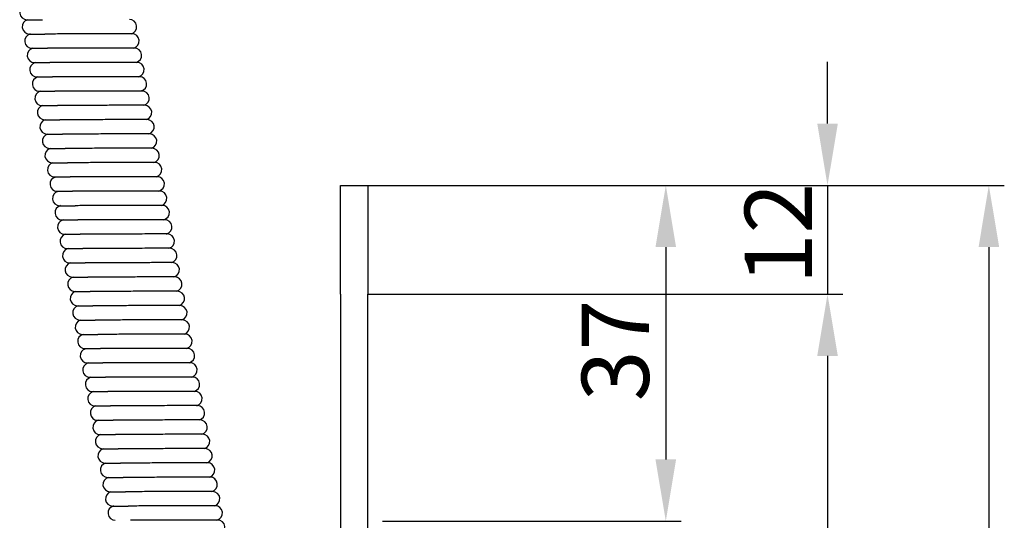
# Model space of a CAD drawing. Units: millimetres. Extents: x 218 to 583, y 399 to 1111.
# Drawn here: x 333 to 441, y 777 to 832 of the extents above; entities that cross this region are included whole.
import ezdxf

# ---------------------------------------------------------------- set-up
doc = ezdxf.new("R2010")
doc.units = ezdxf.units.MM
doc.layers.get('DEFPOINTS').update_dxf_attribs({"linetype": 'CONTINUOUS'})
doc.layers.add('BEMASSUNG', color=2, linetype='CONTINUOUS')
doc.layers.add('UMRISS05', color=4, linetype='CONTINUOUS')
doc.styles.add('ARIAL-STANDARD', font='arial.ttf')
doc.dimstyles.new('Katalog 09$0', dxfattribs={"dimscale": 1.7, "dimtxt": 4.35, "dimasz": 4, "dimexe": 1, "dimexo": 0, "dimgap": 1, "dimtad": 1, "dimdec": 1, "dimdsep": 46, "dimtxsty": 'ARIAL-STANDARD', "dimcen": 1.5, "dimclrd": 256, "dimclre": 256, "dimclrt": 3, "dimadec": 0, "dimazin": 0, "dimtfac": 1, "dimtdec": 1, "dimtix": 1, "dimtmove": 0, "dimatfit": 3, "dimfxl": 1, "dimtolj": 1, "dimarcsym": 0})

# ---------------------------------------------------------------- blocks, each defined once
blk = doc.blocks.new('*D2832')
at = {"layer": 'BEMASSUNG', "lineweight": -2, "transparency": 16777216}
for p, q in [((371.31, 813.93), (441.43, 813.93)), ((439.73, 807.13), (439.73, 592.73)), ((371.31, 585.93), (441.43, 585.93))]:
    blk.add_line(p, q, dxfattribs=at)
at = {"layer": 'BEMASSUNG', "transparency": 16777216}
for points in [[(438.6, 807.13), (440.87, 807.13), (439.73, 813.93)], [(438.6, 592.73), (440.87, 592.73), (439.73, 585.93)]]:
    blk.add_solid(points, dxfattribs=at)
at = {"layer": 'DEFPOINTS', "color": 0, "transparency": 16777216}
for p in [(371.31, 813.93), (371.31, 585.93), (439.73, 585.93)]:
    blk.add_point(p, dxfattribs=at)
at = {"layer": 'BEMASSUNG', "color": 3, "transparency": 16777216, "insert": (430.48, 691.69), "char_height": 7.395, "attachment_point": 1, "rotation": 90, "style": 'ARIAL-STANDARD'}
blk.add_mtext('\\A1;228', dxfattribs=at)
blk = doc.blocks.new('*D2833')
at = {"layer": 'BEMASSUNG', "lineweight": -2, "transparency": 16777216}
for p, q in [((371.31, 813.93), (405.85, 813.93)), ((404.15, 807.13), (404.15, 783.73)), ((372.96, 776.93), (405.85, 776.93))]:
    blk.add_line(p, q, dxfattribs=at)
at = {"layer": 'BEMASSUNG', "transparency": 16777216}
for points in [[(403.01, 807.13), (405.28, 807.13), (404.15, 813.93)], [(403.01, 783.73), (405.28, 783.73), (404.15, 776.93)]]:
    blk.add_solid(points, dxfattribs=at)
at = {"layer": 'DEFPOINTS', "color": 0, "transparency": 16777216}
for p in [(371.31, 813.93), (372.96, 776.93), (404.15, 776.93)]:
    blk.add_point(p, dxfattribs=at)
at = {"layer": 'BEMASSUNG', "color": 3, "transparency": 16777216, "insert": (394.89, 790.14), "char_height": 7.395, "attachment_point": 1, "rotation": 90, "style": 'ARIAL-STANDARD'}
blk.add_mtext('\\A1;37', dxfattribs=at)
blk = doc.blocks.new('*D2845')
at = {"layer": 'BEMASSUNG', "lineweight": -2, "transparency": 16777216}
for p, q in [((421.96, 820.73), (421.96, 827.53)), ((371.31, 813.93), (423.66, 813.93)), ((421.96, 813.93), (421.96, 801.93)), ((371.31, 801.93), (423.66, 801.93)), ((421.96, 795.13), (421.96, 788.33))]:
    blk.add_line(p, q, dxfattribs=at)
at = {"layer": 'BEMASSUNG', "transparency": 16777216}
for points in [[(420.83, 820.73), (423.1, 820.73), (421.96, 813.93)], [(420.83, 795.13), (423.1, 795.13), (421.96, 801.93)]]:
    blk.add_solid(points, dxfattribs=at)
at = {"layer": 'DEFPOINTS', "color": 0, "transparency": 16777216}
for p in [(371.31, 813.93), (371.31, 801.93), (421.96, 801.93)]:
    blk.add_point(p, dxfattribs=at)
at = {"layer": 'BEMASSUNG', "color": 3, "transparency": 16777216, "insert": (412.84, 803.02), "char_height": 7.395, "attachment_point": 1, "rotation": 90, "style": 'ARIAL-STANDARD'}
blk.add_mtext('\\A1;12', dxfattribs=at)
blk = doc.blocks.new('*D2846')
at = {"layer": 'BEMASSUNG', "lineweight": -2, "transparency": 16777216}
for p, q in [((371.31, 801.93), (423.66, 801.93)), ((421.96, 795.13), (421.96, 604.73)), ((371.31, 597.93), (423.66, 597.93))]:
    blk.add_line(p, q, dxfattribs=at)
at = {"layer": 'BEMASSUNG', "transparency": 16777216}
for points in [[(420.83, 795.13), (423.1, 795.13), (421.96, 801.93)], [(420.83, 604.73), (423.1, 604.73), (421.96, 597.93)]]:
    blk.add_solid(points, dxfattribs=at)
at = {"layer": 'DEFPOINTS', "color": 0, "transparency": 16777216}
for p in [(371.31, 801.93), (371.31, 597.93), (421.96, 597.93)]:
    blk.add_point(p, dxfattribs=at)
at = {"layer": 'BEMASSUNG', "color": 3, "transparency": 16777216, "insert": (412.71, 691.72), "char_height": 7.395, "attachment_point": 1, "rotation": 90, "style": 'ARIAL-STANDARD'}
blk.add_mtext('\\A1;204', dxfattribs=at)

msp = doc.modelspace()

# ---------------------------------------------------------------- linework, layer by layer
at = {"layer": 'UMRISS05'}
for p, q in [((333.78, 832.18), (335.48, 832.18)), ((334.06, 830.6), (335.75, 830.6)), ((345.34, 830.63), (343.64, 830.63)), ((334.34, 829.03), (336.03, 829.03)), ((345.61, 829.05), (343.92, 829.05)), ((334.61, 827.45), (336.31, 827.45)), ((345.89, 827.47), (344.2, 827.47)), ((334.89, 825.87), (336.59, 825.87)), ((346.17, 825.9), (344.47, 825.9)), ((335.17, 824.3), (336.87, 824.3)), ((346.45, 824.32), (344.75, 824.32)), ((335.45, 822.72), (337.14, 822.72)), ((346.73, 822.75), (345.03, 822.75)), ((335.73, 821.15), (337.42, 821.15)), ((347, 821.17), (345.31, 821.17)), ((336, 819.57), (337.7, 819.57)), ((347.28, 819.6), (345.59, 819.6)), ((336.28, 818), (337.98, 818)), ((347.56, 818.02), (345.86, 818.02)), ((336.56, 816.42), (338.26, 816.42)), ((347.84, 816.45), (346.14, 816.45)), ((336.84, 814.85), (338.53, 814.85)), ((348.12, 814.87), (346.42, 814.87)), ((368.31, 801.93), (368.31, 813.93)), ((368.31, 813.93), (371.31, 813.93)), ((371.31, 813.93), (371.31, 801.93)), ((337.12, 813.27), (338.81, 813.27)), ((348.39, 813.29), (346.7, 813.29)), ((337.39, 811.69), (339.09, 811.69)), ((348.67, 811.72), (346.98, 811.72)), ((348.95, 810.14), (347.25, 810.14)), ((337.67, 810.12), (339.37, 810.12)), ((337.95, 808.54), (339.64, 808.54)), ((349.23, 808.57), (347.53, 808.57)), ((338.23, 806.97), (339.92, 806.97)), ((349.5, 806.99), (347.81, 806.99)), ((338.5, 805.39), (340.2, 805.39)), ((349.78, 805.42), (348.09, 805.42)), ((338.78, 803.82), (340.48, 803.82)), ((350.06, 803.84), (348.36, 803.84)), ((339.06, 802.24), (340.76, 802.24)), ((350.34, 802.26), (348.64, 802.26)), ((368.31, 801.93), (368.31, 597.93)), ((371.31, 597.93), (371.31, 801.93)), ((339.34, 800.66), (341.03, 800.66)), ((350.62, 800.69), (348.92, 800.69)), ((339.62, 799.09), (341.31, 799.09)), ((350.89, 799.11), (349.2, 799.11)), ((339.89, 797.51), (341.59, 797.51)), ((351.17, 797.54), (349.48, 797.54)), ((340.17, 795.94), (341.87, 795.94)), ((351.45, 795.96), (349.75, 795.96)), ((340.45, 794.36), (342.15, 794.36)), ((351.73, 794.39), (350.03, 794.39)), ((352.01, 792.81), (350.31, 792.81)), ((340.73, 792.79), (342.42, 792.79)), ((341.01, 791.21), (342.7, 791.21)), ((352.28, 791.23), (350.59, 791.23)), ((341.28, 789.63), (342.98, 789.63)), ((352.56, 789.66), (350.86, 789.66)), ((341.56, 788.06), (343.26, 788.06)), ((352.84, 788.08), (351.14, 788.08)), ((341.84, 786.48), (343.53, 786.48)), ((353.12, 786.51), (351.42, 786.51)), ((342.12, 784.91), (343.81, 784.91)), ((353.39, 784.93), (351.7, 784.93)), ((342.39, 783.33), (344.09, 783.33)), ((353.67, 783.36), (351.98, 783.36)), ((342.67, 781.76), (344.37, 781.76)), ((353.95, 781.78), (352.25, 781.78)), ((342.95, 780.18), (344.65, 780.18)), ((354.23, 780.2), (352.53, 780.2)), ((343.23, 778.6), (344.92, 778.6)), ((354.51, 778.63), (352.81, 778.63)), ((354.78, 777.05), (353.09, 777.05))]:
    msp.add_line(p, q, dxfattribs=at)
for centre, start, end in [((333.78, 832.98), 104.1602, 270), ((334.06, 831.4), 104.1602, 270), ((345.06, 831.4), 284.1602, 90), ((334.34, 829.83), 104.1602, 270), ((345.34, 829.83), 284.1602, 90), ((334.61, 828.25), 104.1602, 270), ((345.61, 828.25), 284.1602, 90), ((334.89, 826.67), 104.1602, 270), ((345.89, 826.67), 284.1602, 90), ((335.17, 825.1), 104.1602, 270), ((346.17, 825.1), 284.1602, 90), ((335.45, 823.52), 104.1602, 270), ((346.45, 823.52), 284.1602, 90), ((335.73, 821.95), 104.1602, 270), ((346.73, 821.95), 284.1602, 90), ((336, 820.37), 104.1602, 270), ((347, 820.37), 284.1602, 90), ((336.28, 818.8), 104.1602, 270), ((347.28, 818.8), 284.1602, 90), ((336.56, 817.22), 104.1602, 270), ((347.56, 817.22), 284.1602, 90), ((336.84, 815.65), 104.1602, 270), ((347.84, 815.65), 284.1602, 90), ((337.12, 814.07), 104.1602, 270), ((348.12, 814.07), 284.1602, 90), ((337.39, 812.49), 104.1602, 270), ((348.39, 812.49), 284.1602, 90), ((337.67, 810.92), 104.1602, 270), ((348.67, 810.92), 284.1602, 90), ((348.95, 809.34), 284.1602, 90), ((337.95, 809.34), 104.1602, 270), ((338.23, 807.77), 104.1602, 270), ((349.23, 807.77), 284.1602, 90), ((338.5, 806.19), 104.1602, 270), ((349.5, 806.19), 284.1602, 90), ((338.78, 804.62), 104.1602, 270), ((349.78, 804.62), 284.1602, 90), ((339.06, 803.04), 104.1602, 270), ((350.06, 803.04), 284.1602, 90), ((339.34, 801.46), 104.1602, 270), ((350.34, 801.46), 284.1602, 90), ((339.62, 799.89), 104.1602, 270), ((350.62, 799.89), 284.1602, 90), ((339.89, 798.31), 104.1602, 270), ((350.89, 798.31), 284.1602, 90), ((340.17, 796.74), 104.1602, 270), ((351.17, 796.74), 284.1602, 90), ((340.45, 795.16), 104.1602, 270), ((351.45, 795.16), 284.1602, 90), ((340.73, 793.59), 104.1602, 270), ((351.73, 793.59), 284.1602, 90), ((352.01, 792.01), 284.1602, 90), ((341.01, 792.01), 104.1602, 270), ((341.28, 790.43), 104.1602, 270), ((352.28, 790.43), 284.1602, 90), ((341.56, 788.86), 104.1602, 270), ((352.56, 788.86), 284.1602, 90), ((341.84, 787.28), 104.1602, 270), ((352.84, 787.28), 284.1602, 90), ((342.12, 785.71), 104.1602, 270), ((353.12, 785.71), 284.1602, 90), ((342.39, 784.13), 104.1602, 270), ((353.39, 784.13), 284.1602, 90), ((342.67, 782.56), 104.1602, 270), ((353.67, 782.56), 284.1602, 90), ((342.95, 780.98), 104.1602, 270), ((353.95, 780.98), 284.1602, 90), ((343.23, 779.4), 104.1602, 270), ((354.23, 779.4), 284.1602, 90), ((343.51, 777.83), 104.1602, 270), ((354.51, 777.83), 284.1602, 90), ((354.78, 776.25), 284.1602, 90)]:
    msp.add_arc(centre, 0.8, start, end, dxfattribs=at)
for points, knots in [([(343.64, 830.63), (343.59, 830.63), (343.54, 830.63), (343.3, 830.63), (343.1, 830.63), (342.51, 830.62), (342.11, 830.62), (341.06, 830.62), (340.38, 830.62), (339.07, 830.61), (338.43, 830.61), (337.2, 830.6), (336.61, 830.6), (335.98, 830.6), (335.86, 830.6), (335.75, 830.6)], [0.4319969, 0.4319969, 0.4319969, 0.4319969, 0.4526792, 0.4526792, 0.5319858, 0.5319858, 0.6679762, 0.6679762, 0.8720602, 0.8720602, 1.062971, 1.062971, 1.266319, 1.266319, 1.3131644, 1.3131644, 1.3131644, 1.3131644]), ([(343.92, 829.05), (343.87, 829.05), (343.82, 829.05), (343.58, 829.05), (343.38, 829.05), (342.79, 829.05), (342.39, 829.05), (341.33, 829.04), (340.66, 829.04), (339.34, 829.04), (338.71, 829.03), (337.47, 829.03), (336.88, 829.03), (336.25, 829.03), (336.14, 829.03), (336.03, 829.03)], [0.4319969, 0.4319969, 0.4319969, 0.4319969, 0.4526792, 0.4526792, 0.5319858, 0.5319858, 0.6679762, 0.6679762, 0.8720602, 0.8720602, 1.062971, 1.062971, 1.266319, 1.266319, 1.3131644, 1.3131644, 1.3131644, 1.3131644]), ([(344.2, 827.47), (344.15, 827.47), (344.1, 827.47), (343.86, 827.47), (343.65, 827.47), (343.07, 827.47), (342.67, 827.47), (341.61, 827.47), (340.94, 827.47), (339.62, 827.46), (338.99, 827.46), (337.75, 827.45), (337.16, 827.45), (336.53, 827.45), (336.42, 827.45), (336.31, 827.45)], [0.4319969, 0.4319969, 0.4319969, 0.4319969, 0.4526792, 0.4526792, 0.5319858, 0.5319858, 0.6679762, 0.6679762, 0.8720602, 0.8720602, 1.062971, 1.062971, 1.266319, 1.266319, 1.3131644, 1.3131644, 1.3131644, 1.3131644]), ([(344.47, 825.9), (344.43, 825.9), (344.38, 825.9), (344.14, 825.9), (343.93, 825.9), (343.35, 825.9), (342.95, 825.9), (341.89, 825.89), (341.22, 825.89), (339.9, 825.88), (339.27, 825.88), (338.03, 825.88), (337.44, 825.88), (336.81, 825.87), (336.7, 825.87), (336.59, 825.87)], [0.4319969, 0.4319969, 0.4319969, 0.4319969, 0.4526792, 0.4526792, 0.5319858, 0.5319858, 0.6679762, 0.6679762, 0.8720602, 0.8720602, 1.062971, 1.062971, 1.266319, 1.266319, 1.3131644, 1.3131644, 1.3131644, 1.3131644]), ([(344.75, 824.32), (344.7, 824.32), (344.66, 824.32), (344.41, 824.32), (344.21, 824.32), (343.62, 824.32), (343.22, 824.32), (342.17, 824.32), (341.49, 824.31), (340.18, 824.31), (339.54, 824.31), (338.31, 824.3), (337.72, 824.3), (337.09, 824.3), (336.97, 824.3), (336.87, 824.3)], [0.4319969, 0.4319969, 0.4319969, 0.4319969, 0.4526792, 0.4526792, 0.5319858, 0.5319858, 0.6679762, 0.6679762, 0.8720602, 0.8720602, 1.062971, 1.062971, 1.266319, 1.266319, 1.3131643, 1.3131643, 1.3131643, 1.3131643]), ([(345.03, 822.75), (344.98, 822.75), (344.93, 822.75), (344.69, 822.75), (344.49, 822.75), (343.9, 822.75), (343.5, 822.75), (342.45, 822.74), (341.77, 822.74), (340.45, 822.73), (339.82, 822.73), (338.59, 822.73), (338, 822.72), (337.37, 822.72), (337.25, 822.72), (337.14, 822.72)], [0.4319969, 0.4319969, 0.4319969, 0.4319969, 0.4526792, 0.4526792, 0.5319858, 0.5319858, 0.6679762, 0.6679762, 0.8720602, 0.8720602, 1.062971, 1.062971, 1.266319, 1.266319, 1.3131644, 1.3131644, 1.3131644, 1.3131644]), ([(345.31, 821.17), (345.26, 821.17), (345.21, 821.17), (344.97, 821.17), (344.77, 821.17), (344.18, 821.17), (343.78, 821.17), (342.72, 821.17), (342.05, 821.16), (340.73, 821.16), (340.1, 821.15), (338.86, 821.15), (338.27, 821.15), (337.64, 821.15), (337.53, 821.15), (337.42, 821.15)], [0.4319969, 0.4319969, 0.4319969, 0.4319969, 0.4526792, 0.4526792, 0.5319858, 0.5319858, 0.6679762, 0.6679762, 0.8720602, 0.8720602, 1.062971, 1.062971, 1.266319, 1.266319, 1.3131643, 1.3131643, 1.3131643, 1.3131643]), ([(345.59, 819.6), (345.54, 819.6), (345.49, 819.6), (345.25, 819.6), (345.04, 819.6), (344.46, 819.59), (344.06, 819.59), (343, 819.59), (342.33, 819.59), (341.01, 819.58), (340.38, 819.58), (339.14, 819.57), (338.55, 819.57), (337.92, 819.57), (337.81, 819.57), (337.7, 819.57)], [0.4319969, 0.4319969, 0.4319969, 0.4319969, 0.4526792, 0.4526792, 0.5319858, 0.5319858, 0.6679762, 0.6679762, 0.8720602, 0.8720602, 1.062971, 1.062971, 1.266319, 1.266319, 1.3131644, 1.3131644, 1.3131644, 1.3131644]), ([(345.86, 818.02), (345.82, 818.02), (345.77, 818.02), (345.53, 818.02), (345.32, 818.02), (344.74, 818.02), (344.34, 818.02), (343.28, 818.01), (342.6, 818.01), (341.29, 818.01), (340.66, 818), (339.42, 818), (338.83, 818), (338.2, 818), (338.09, 818), (337.98, 818)], [0.4319969, 0.4319969, 0.4319969, 0.4319969, 0.4526792, 0.4526792, 0.5319858, 0.5319858, 0.6679762, 0.6679762, 0.8720602, 0.8720602, 1.062971, 1.062971, 1.266319, 1.266319, 1.3131644, 1.3131644, 1.3131644, 1.3131644]), ([(346.14, 816.45), (346.09, 816.45), (346.04, 816.45), (345.8, 816.44), (345.6, 816.44), (345.01, 816.44), (344.61, 816.44), (343.56, 816.44), (342.88, 816.44), (341.57, 816.43), (340.93, 816.43), (339.7, 816.42), (339.11, 816.42), (338.48, 816.42), (338.36, 816.42), (338.26, 816.42)], [0.4319969, 0.4319969, 0.4319969, 0.4319969, 0.4526792, 0.4526792, 0.5319858, 0.5319858, 0.6679762, 0.6679762, 0.8720602, 0.8720602, 1.062971, 1.062971, 1.266319, 1.266319, 1.3131643, 1.3131643, 1.3131643, 1.3131643]), ([(346.42, 814.87), (346.37, 814.87), (346.32, 814.87), (346.08, 814.87), (345.88, 814.87), (345.29, 814.87), (344.89, 814.87), (343.83, 814.86), (343.16, 814.86), (341.84, 814.85), (341.21, 814.85), (339.98, 814.85), (339.39, 814.85), (338.76, 814.85), (338.64, 814.85), (338.53, 814.85)], [0.4319969, 0.4319969, 0.4319969, 0.4319969, 0.4526792, 0.4526792, 0.5319858, 0.5319858, 0.6679762, 0.6679762, 0.8720602, 0.8720602, 1.062971, 1.062971, 1.266319, 1.266319, 1.3131644, 1.3131644, 1.3131644, 1.3131644]), ([(346.7, 813.29), (346.65, 813.29), (346.6, 813.29), (346.36, 813.29), (346.15, 813.29), (345.57, 813.29), (345.17, 813.29), (344.11, 813.29), (343.44, 813.28), (342.12, 813.28), (341.49, 813.28), (340.25, 813.27), (339.66, 813.27), (339.03, 813.27), (338.92, 813.27), (338.81, 813.27)], [0.4319969, 0.4319969, 0.4319969, 0.4319969, 0.4526792, 0.4526792, 0.5319858, 0.5319858, 0.6679762, 0.6679762, 0.8720602, 0.8720602, 1.062971, 1.062971, 1.266319, 1.266319, 1.3131643, 1.3131643, 1.3131643, 1.3131643]), ([(346.98, 811.72), (346.93, 811.72), (346.88, 811.72), (346.64, 811.72), (346.43, 811.72), (345.85, 811.72), (345.45, 811.72), (344.39, 811.71), (343.72, 811.71), (342.4, 811.7), (341.77, 811.7), (340.53, 811.7), (339.94, 811.69), (339.31, 811.69), (339.2, 811.69), (339.09, 811.69)], [0.4319969, 0.4319969, 0.4319969, 0.4319969, 0.4526792, 0.4526792, 0.5319858, 0.5319858, 0.6679762, 0.6679762, 0.8720602, 0.8720602, 1.062971, 1.062971, 1.266319, 1.266319, 1.3131644, 1.3131644, 1.3131644, 1.3131644]), ([(347.25, 810.14), (347.2, 810.14), (347.16, 810.14), (346.91, 810.14), (346.71, 810.14), (346.13, 810.14), (345.72, 810.14), (344.67, 810.14), (343.99, 810.13), (342.68, 810.13), (342.05, 810.12), (340.81, 810.12), (340.22, 810.12), (339.59, 810.12), (339.48, 810.12), (339.37, 810.12)], [0.4319969, 0.4319969, 0.4319969, 0.4319969, 0.4526792, 0.4526792, 0.5319858, 0.5319858, 0.6679762, 0.6679762, 0.8720602, 0.8720602, 1.062971, 1.062971, 1.266319, 1.266319, 1.3131644, 1.3131644, 1.3131644, 1.3131644]), ([(347.53, 808.57), (347.48, 808.57), (347.43, 808.57), (347.19, 808.57), (346.99, 808.57), (346.4, 808.57), (346, 808.56), (344.95, 808.56), (344.27, 808.56), (342.95, 808.55), (342.32, 808.55), (341.09, 808.54), (340.5, 808.54), (339.87, 808.54), (339.75, 808.54), (339.64, 808.54)], [0.4319969, 0.4319969, 0.4319969, 0.4319969, 0.4526792, 0.4526792, 0.5319858, 0.5319858, 0.6679762, 0.6679762, 0.8720602, 0.8720602, 1.062971, 1.062971, 1.266319, 1.266319, 1.3131643, 1.3131643, 1.3131643, 1.3131643]), ([(347.81, 806.99), (347.76, 806.99), (347.71, 806.99), (347.47, 806.99), (347.27, 806.99), (346.68, 806.99), (346.28, 806.99), (345.22, 806.98), (344.55, 806.98), (343.23, 806.98), (342.6, 806.97), (341.36, 806.97), (340.77, 806.97), (340.14, 806.97), (340.03, 806.97), (339.92, 806.97)], [0.4319969, 0.4319969, 0.4319969, 0.4319969, 0.4526792, 0.4526792, 0.5319858, 0.5319858, 0.6679762, 0.6679762, 0.8720602, 0.8720602, 1.062971, 1.062971, 1.266319, 1.266319, 1.3131644, 1.3131644, 1.3131644, 1.3131644]), ([(348.09, 805.42), (348.04, 805.42), (347.99, 805.42), (347.75, 805.42), (347.54, 805.41), (346.96, 805.41), (346.56, 805.41), (345.5, 805.41), (344.83, 805.41), (343.51, 805.4), (342.88, 805.4), (341.64, 805.39), (341.05, 805.39), (340.42, 805.39), (340.31, 805.39), (340.2, 805.39)], [0.4319969, 0.4319969, 0.4319969, 0.4319969, 0.4526792, 0.4526792, 0.5319858, 0.5319858, 0.6679762, 0.6679762, 0.8720602, 0.8720602, 1.062971, 1.062971, 1.266319, 1.266319, 1.3131644, 1.3131644, 1.3131644, 1.3131644]), ([(348.36, 803.84), (348.32, 803.84), (348.27, 803.84), (348.03, 803.84), (347.82, 803.84), (347.24, 803.84), (346.84, 803.84), (345.78, 803.83), (345.11, 803.83), (343.79, 803.82), (343.16, 803.82), (341.92, 803.82), (341.33, 803.82), (340.7, 803.82), (340.59, 803.82), (340.48, 803.82)], [0.4319969, 0.4319969, 0.4319969, 0.4319969, 0.4526792, 0.4526792, 0.5319858, 0.5319858, 0.6679762, 0.6679762, 0.8720602, 0.8720602, 1.062971, 1.062971, 1.266319, 1.266319, 1.3131644, 1.3131644, 1.3131644, 1.3131644]), ([(348.64, 802.26), (348.59, 802.26), (348.55, 802.26), (348.3, 802.26), (348.1, 802.26), (347.51, 802.26), (347.11, 802.26), (346.06, 802.26), (345.38, 802.25), (344.07, 802.25), (343.43, 802.25), (342.2, 802.24), (341.61, 802.24), (340.98, 802.24), (340.86, 802.24), (340.76, 802.24)], [0.4319969, 0.4319969, 0.4319969, 0.4319969, 0.4526792, 0.4526792, 0.5319858, 0.5319858, 0.6679762, 0.6679762, 0.8720602, 0.8720602, 1.062971, 1.062971, 1.266319, 1.266319, 1.3131644, 1.3131644, 1.3131644, 1.3131644]), ([(348.92, 800.69), (348.87, 800.69), (348.82, 800.69), (348.58, 800.69), (348.38, 800.69), (347.79, 800.69), (347.39, 800.69), (346.34, 800.68), (345.66, 800.68), (344.34, 800.67), (343.71, 800.67), (342.48, 800.67), (341.89, 800.66), (341.26, 800.66), (341.14, 800.66), (341.03, 800.66)], [0.4319969, 0.4319969, 0.4319969, 0.4319969, 0.4526792, 0.4526792, 0.5319858, 0.5319858, 0.6679762, 0.6679762, 0.8720602, 0.8720602, 1.062971, 1.062971, 1.266319, 1.266319, 1.3131643, 1.3131643, 1.3131643, 1.3131643]), ([(349.2, 799.11), (349.15, 799.11), (349.1, 799.11), (348.86, 799.11), (348.66, 799.11), (348.07, 799.11), (347.67, 799.11), (346.61, 799.11), (345.94, 799.1), (344.62, 799.1), (343.99, 799.09), (342.75, 799.09), (342.16, 799.09), (341.53, 799.09), (341.42, 799.09), (341.31, 799.09)], [0.4319969, 0.4319969, 0.4319969, 0.4319969, 0.4526792, 0.4526792, 0.5319858, 0.5319858, 0.6679762, 0.6679762, 0.8720602, 0.8720602, 1.062971, 1.062971, 1.266319, 1.266319, 1.3131644, 1.3131644, 1.3131644, 1.3131644]), ([(349.48, 797.54), (349.43, 797.54), (349.38, 797.54), (349.14, 797.54), (348.93, 797.54), (348.35, 797.54), (347.95, 797.53), (346.89, 797.53), (346.22, 797.53), (344.9, 797.52), (344.27, 797.52), (343.03, 797.51), (342.44, 797.51), (341.81, 797.51), (341.7, 797.51), (341.59, 797.51)], [0.4319969, 0.4319969, 0.4319969, 0.4319969, 0.4526792, 0.4526792, 0.5319858, 0.5319858, 0.6679762, 0.6679762, 0.8720602, 0.8720602, 1.062971, 1.062971, 1.266319, 1.266319, 1.3131644, 1.3131644, 1.3131644, 1.3131644]), ([(349.75, 795.96), (349.71, 795.96), (349.66, 795.96), (349.42, 795.96), (349.21, 795.96), (348.63, 795.96), (348.23, 795.96), (347.17, 795.95), (346.49, 795.95), (345.18, 795.95), (344.55, 795.94), (343.31, 795.94), (342.72, 795.94), (342.09, 795.94), (341.98, 795.94), (341.87, 795.94)], [0.4319969, 0.4319969, 0.4319969, 0.4319969, 0.4526792, 0.4526792, 0.5319858, 0.5319858, 0.6679762, 0.6679762, 0.8720602, 0.8720602, 1.062971, 1.062971, 1.266319, 1.266319, 1.3131643, 1.3131643, 1.3131643, 1.3131643]), ([(350.03, 794.39), (349.98, 794.39), (349.93, 794.39), (349.69, 794.39), (349.49, 794.38), (348.9, 794.38), (348.5, 794.38), (347.45, 794.38), (346.77, 794.38), (345.46, 794.37), (344.82, 794.37), (343.59, 794.36), (343, 794.36), (342.37, 794.36), (342.25, 794.36), (342.15, 794.36)], [0.4319969, 0.4319969, 0.4319969, 0.4319969, 0.4526792, 0.4526792, 0.5319858, 0.5319858, 0.6679762, 0.6679762, 0.8720602, 0.8720602, 1.062971, 1.062971, 1.266319, 1.266319, 1.3131644, 1.3131644, 1.3131644, 1.3131644]), ([(350.31, 792.81), (350.26, 792.81), (350.21, 792.81), (349.97, 792.81), (349.77, 792.81), (349.18, 792.81), (348.78, 792.81), (347.72, 792.8), (347.05, 792.8), (345.73, 792.79), (345.1, 792.79), (343.87, 792.79), (343.28, 792.79), (342.64, 792.79), (342.53, 792.79), (342.42, 792.79)], [0.4319969, 0.4319969, 0.4319969, 0.4319969, 0.4526792, 0.4526792, 0.5319858, 0.5319858, 0.6679762, 0.6679762, 0.8720602, 0.8720602, 1.062971, 1.062971, 1.266319, 1.266319, 1.3131643, 1.3131643, 1.3131643, 1.3131643]), ([(350.59, 791.23), (350.54, 791.23), (350.49, 791.23), (350.25, 791.23), (350.04, 791.23), (349.46, 791.23), (349.06, 791.23), (348, 791.23), (347.33, 791.22), (346.01, 791.22), (345.38, 791.22), (344.14, 791.21), (343.55, 791.21), (342.92, 791.21), (342.81, 791.21), (342.7, 791.21)], [0.4319969, 0.4319969, 0.4319969, 0.4319969, 0.4526792, 0.4526792, 0.5319858, 0.5319858, 0.6679762, 0.6679762, 0.8720602, 0.8720602, 1.062971, 1.062971, 1.266319, 1.266319, 1.3131644, 1.3131644, 1.3131644, 1.3131644]), ([(350.86, 789.66), (350.82, 789.66), (350.77, 789.66), (350.53, 789.66), (350.32, 789.66), (349.74, 789.66), (349.34, 789.66), (348.28, 789.65), (347.61, 789.65), (346.29, 789.64), (345.66, 789.64), (344.42, 789.64), (343.83, 789.63), (343.2, 789.63), (343.09, 789.63), (342.98, 789.63)], [0.4319969, 0.4319969, 0.4319969, 0.4319969, 0.4526792, 0.4526792, 0.5319858, 0.5319858, 0.6679762, 0.6679762, 0.8720602, 0.8720602, 1.062971, 1.062971, 1.266319, 1.266319, 1.3131644, 1.3131644, 1.3131644, 1.3131644]), ([(351.14, 788.08), (351.09, 788.08), (351.05, 788.08), (350.8, 788.08), (350.6, 788.08), (350.02, 788.08), (349.61, 788.08), (348.56, 788.08), (347.88, 788.07), (346.57, 788.07), (345.94, 788.06), (344.7, 788.06), (344.11, 788.06), (343.48, 788.06), (343.37, 788.06), (343.26, 788.06)], [0.4319969, 0.4319969, 0.4319969, 0.4319969, 0.4526792, 0.4526792, 0.5319858, 0.5319858, 0.6679762, 0.6679762, 0.8720602, 0.8720602, 1.062971, 1.062971, 1.266319, 1.266319, 1.3131643, 1.3131643, 1.3131643, 1.3131643]), ([(351.42, 786.51), (351.37, 786.51), (351.32, 786.51), (351.08, 786.51), (350.88, 786.51), (350.29, 786.51), (349.89, 786.5), (348.84, 786.5), (348.16, 786.5), (346.84, 786.49), (346.21, 786.49), (344.98, 786.48), (344.39, 786.48), (343.76, 786.48), (343.64, 786.48), (343.53, 786.48)], [0.4319969, 0.4319969, 0.4319969, 0.4319969, 0.4526792, 0.4526792, 0.5319858, 0.5319858, 0.6679762, 0.6679762, 0.8720602, 0.8720602, 1.062971, 1.062971, 1.266319, 1.266319, 1.3131644, 1.3131644, 1.3131644, 1.3131644]), ([(351.7, 784.93), (351.65, 784.93), (351.6, 784.93), (351.36, 784.93), (351.16, 784.93), (350.57, 784.93), (350.17, 784.93), (349.11, 784.92), (348.44, 784.92), (347.12, 784.92), (346.49, 784.91), (345.25, 784.91), (344.66, 784.91), (344.03, 784.91), (343.92, 784.91), (343.81, 784.91)], [0.4319969, 0.4319969, 0.4319969, 0.4319969, 0.4526792, 0.4526792, 0.5319858, 0.5319858, 0.6679762, 0.6679762, 0.8720602, 0.8720602, 1.062971, 1.062971, 1.266319, 1.266319, 1.3131644, 1.3131644, 1.3131644, 1.3131644]), ([(351.98, 783.36), (351.93, 783.36), (351.88, 783.36), (351.64, 783.36), (351.43, 783.36), (350.85, 783.35), (350.45, 783.35), (349.39, 783.35), (348.72, 783.35), (347.4, 783.34), (346.77, 783.34), (345.53, 783.33), (344.94, 783.33), (344.31, 783.33), (344.2, 783.33), (344.09, 783.33)], [0.4319969, 0.4319969, 0.4319969, 0.4319969, 0.4526792, 0.4526792, 0.5319858, 0.5319858, 0.6679762, 0.6679762, 0.8720602, 0.8720602, 1.062971, 1.062971, 1.266319, 1.266319, 1.3131643, 1.3131643, 1.3131643, 1.3131643]), ([(352.25, 781.78), (352.21, 781.78), (352.16, 781.78), (351.92, 781.78), (351.71, 781.78), (351.13, 781.78), (350.73, 781.78), (349.67, 781.77), (348.99, 781.77), (347.68, 781.76), (347.05, 781.76), (345.81, 781.76), (345.22, 781.76), (344.59, 781.76), (344.48, 781.76), (344.37, 781.76)], [0.4319969, 0.4319969, 0.4319969, 0.4319969, 0.4526792, 0.4526792, 0.5319858, 0.5319858, 0.6679762, 0.6679762, 0.8720602, 0.8720602, 1.062971, 1.062971, 1.266319, 1.266319, 1.3131644, 1.3131644, 1.3131644, 1.3131644]), ([(352.53, 780.2), (352.48, 780.2), (352.43, 780.2), (352.19, 780.2), (351.99, 780.2), (351.4, 780.2), (351, 780.2), (349.95, 780.2), (349.27, 780.19), (347.96, 780.19), (347.32, 780.19), (346.09, 780.18), (345.5, 780.18), (344.87, 780.18), (344.75, 780.18), (344.65, 780.18)], [0.4319969, 0.4319969, 0.4319969, 0.4319969, 0.4526792, 0.4526792, 0.5319858, 0.5319858, 0.6679762, 0.6679762, 0.8720602, 0.8720602, 1.062971, 1.062971, 1.266319, 1.266319, 1.3131644, 1.3131644, 1.3131644, 1.3131644]), ([(352.81, 778.63), (352.76, 778.63), (352.71, 778.63), (352.47, 778.63), (352.27, 778.63), (351.68, 778.63), (351.28, 778.63), (350.22, 778.62), (349.55, 778.62), (348.23, 778.61), (347.6, 778.61), (346.37, 778.61), (345.78, 778.6), (345.15, 778.6), (345.03, 778.6), (344.92, 778.6)], [0.4319969, 0.4319969, 0.4319969, 0.4319969, 0.4526792, 0.4526792, 0.5319858, 0.5319858, 0.6679762, 0.6679762, 0.8720602, 0.8720602, 1.062971, 1.062971, 1.266319, 1.266319, 1.3131644, 1.3131644, 1.3131644, 1.3131644]), ([(353.09, 777.05), (353.04, 777.05), (352.99, 777.05), (352.75, 777.05), (352.55, 777.05), (351.96, 777.05), (351.56, 777.05), (350.5, 777.05), (349.83, 777.04), (348.51, 777.04), (347.88, 777.04), (346.64, 777.03), (346.05, 777.03), (345.42, 777.03), (345.31, 777.03), (345.2, 777.03)], [0.4319969, 0.4319969, 0.4319969, 0.4319969, 0.4526792, 0.4526792, 0.5319858, 0.5319858, 0.6679762, 0.6679762, 0.8720602, 0.8720602, 1.062971, 1.062971, 1.266319, 1.266319, 1.3131644, 1.3131644, 1.3131644, 1.3131644])]:
    msp.add_open_spline(points, degree=3, knots=knots, dxfattribs=at)

# ---------------------------------------------------------------- dimensions: what is measured, and where the dimension line sits
at = {"layer": 'BEMASSUNG'}
for base, p1, p2, angle, picture, middle in [((421.96, 801.93), (371.31, 813.93), (371.31, 801.93), 270, '*D2845', (421.96, 807.93)), ((439.73, 585.93), (371.31, 813.93), (371.31, 585.93), 270, '*D2832', (439.73, 699.93)), ((404.15, 776.93), (371.31, 813.93), (372.96, 776.93), 90, '*D2833', (404.15, 795.43)), ((421.96, 597.93), (371.31, 801.93), (371.31, 597.93), 90, '*D2846', (421.96, 699.93))]:
    dim = msp.add_linear_dim(base=base, p1=p1, p2=p2, angle=angle, dimstyle='Katalog 09$0', dxfattribs=at)
    dim.commit()
    dim.dimension.update_dxf_attribs({"geometry": picture, "text_midpoint": middle, "dimtype": 160})

doc.saveas('drawing.dxf')
